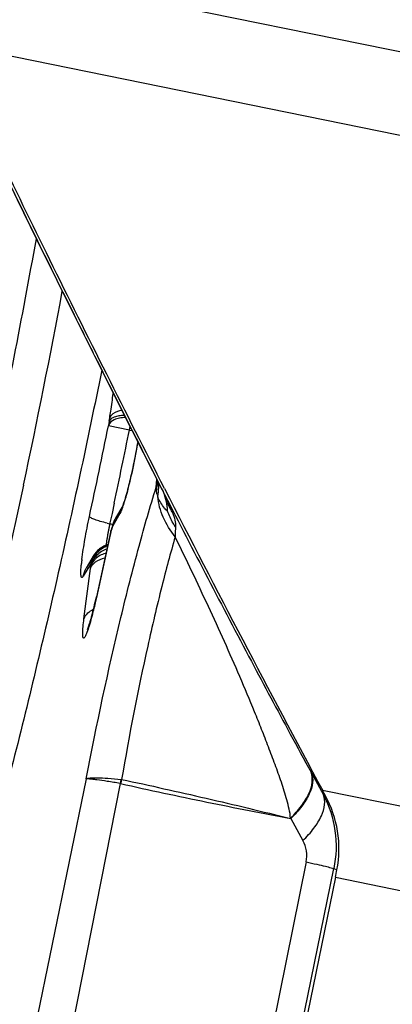
# Model space of a CAD drawing. Units: millimetres. Extents: x 0 to 594, y 0 to 420.
# Drawn here: x 259 to 260, y 279 to 282 of the extents above; entities that cross this region are included whole.
import ezdxf

# ---------------------------------------------------------------- set-up
doc = ezdxf.new("R2010")
doc.units = ezdxf.units.MM
doc.header["$LTSCALE"] = 32.67
doc.layers.add('10105076_CL', color=7, linetype='CONTINUOUS')
doc.layers.add('607088417-000_CL', color=7, linetype='CONTINUOUS')

msp = doc.modelspace()

# ---------------------------------------------------------------- linework, layer by layer
at = {"layer": '10105076_CL', "color": 7, "linetype": 'CONTINUOUS'}
for centre, radius, start, end in [((236.0059, 285.0748), 23.0955, 347.97799, 349.8334), ((234.7526, 285.3298), 24.4828, 347.9835, 349.42097)]:
    msp.add_arc(centre, radius, start, end, dxfattribs=at)
msp.add_open_spline([(258.6989, 280.2326), (258.6721, 280.1066), (258.6179, 279.8616), (258.5463, 279.5618), (258.4886, 279.3356), (258.4468, 279.1794), (258.4061, 279.0341), (258.3667, 278.901), (258.3289, 278.7812), (258.2982, 278.6904), (258.2745, 278.6252), (258.2579, 278.5819), (258.242, 278.5427), (258.2268, 278.5075), (258.2123, 278.4765), (258.1986, 278.4497), (258.1856, 278.4272), (258.1734, 278.4089), (258.1635, 278.3967), (258.1558, 278.3892), (258.1506, 278.385), (258.1456, 278.3819), (258.1408, 278.3799), (258.1361, 278.379), (258.1331, 278.3792), (258.1317, 278.3795)], degree=3, knots=[0, 0, 0, 0, 0.197603, 0.384863, 0.472652, 0.555563, 0.632909, 0.704056, 0.768422, 0.825492, 0.85115, 0.874824, 0.896472, 0.916059, 0.933557, 0.94895, 0.962233, 0.973424, 0.982575, 0.986423, 0.989817, 0.992797, 0.995424, 0.997784, 1, 1, 1, 1], dxfattribs=at)
at = {"layer": '607088417-000_CL', "color": 9, "linetype": 'CONTINUOUS'}
for p, q in [((262.0278, 281.1387), (258.316, 281.8939)), ((262.0558, 280.8738), (258.4565, 281.606)), ((258.9646, 280.4318), (258.9662, 280.4419)), ((258.9626, 280.4196), (258.9623, 280.4178)), ((259.0274, 280.4042), (258.9623, 280.4177)), ((259.0274, 280.4042), (259.0356, 280.4025)), ((259.1105, 280.2273), (259.1123, 280.2514)), ((259.1208, 280.2346), (259.1295, 280.2175)), ((258.9803, 280.1774), (258.9734, 280.1451)), ((258.9734, 280.1451), (258.9671, 280.1158)), ((258.9977, 280.1446), (258.9758, 280.1071)), ((259.0004, 280.1499), (258.9977, 280.1446)), ((258.9671, 280.1158), (258.9665, 280.1129)), ((258.9755, 280.1063), (258.9757, 280.1069)), ((258.9679, 280.079), (258.925, 279.8847)), ((258.9679, 280.0803), (258.9679, 280.079)), ((258.9701, 280.0887), (258.9702, 280.0909)), ((258.9063, 279.9882), (258.8844, 279.9507)), ((258.907, 279.9855), (258.9065, 279.9882)), ((258.8863, 279.8185), (258.9066, 279.9741)), ((258.925, 279.8847), (258.925, 279.886)), ((259.5907, 279.3416), (259.5918, 279.3395)), ((258.8934, 279.321), (258.6987, 278.375)), ((259.0013, 279.3196), (259.003, 279.3193)), ((258.9988, 279.3068), (258.8094, 278.3466)), ((263.226, 278.5529), (259.6267, 279.2852)), ((259.6355, 279.2689), (259.6292, 279.2714)), ((259.5276, 279.1977), (259.5651, 279.1293)), ((259.5757, 279.0633), (259.2709, 277.5551)), ((259.3542, 277.545), (259.6613, 279.0426)), ((259.6613, 279.0426), (259.6709, 279.0388)), ((259.6662, 279.0157), (263.3781, 278.2605))]:
    msp.add_line(p, q, dxfattribs=at)
at = {"layer": '607088417-000_CL', "color": 7, "linetype": 'CONTINUOUS'}
for p, q in [((258.8632, 280.7464), (258.9332, 280.6061)), ((259.1288, 280.2189), (259.1316, 280.213)), ((259.137, 280.2029), (259.1295, 280.2175)), ((259.1316, 280.213), (259.1326, 280.211)), ((259.1326, 280.211), (259.1332, 280.2097)), ((259.1332, 280.2097), (259.1338, 280.2084)), ((259.1338, 280.2084), (259.1343, 280.2072)), ((259.1343, 280.2072), (259.1348, 280.2061)), ((259.1348, 280.2061), (259.1352, 280.2051)), ((259.1352, 280.2051), (259.1356, 280.2043)), ((259.0067, 280.1691), (258.9845, 280.1311)), ((258.975, 280.1072), (258.9723, 280.0985)), ((258.9771, 280.1138), (258.977, 280.1137)), ((258.9702, 280.091), (258.925, 279.886)), ((258.971, 280.0943), (258.9702, 280.0909)), ((258.971, 280.0943), (258.9711, 280.0945)), ((258.9723, 280.0985), (258.9711, 280.0944)), ((258.9153, 280.0126), (258.8934, 279.9752)), ((259.5918, 279.3395), (259.6292, 279.2714)), ((259.6355, 279.2689), (259.6267, 279.2852)), ((259.6662, 279.0157), (259.3443, 277.4447))]:
    msp.add_line(p, q, dxfattribs=at)
for points in [[(258.5084, 281.4742), (258.5643, 281.3573), (258.621, 281.2397), (258.6791, 281.1201), (258.7395, 280.9967), (258.8021, 280.8695), (258.8632, 280.7464)], [(258.9332, 280.6061), (259.001, 280.4711), (259.0702, 280.3342), (259.1289, 280.2188)], [(259.1356, 280.2043), (259.1359, 280.2036), (259.136, 280.2033), (259.1361, 280.2031), (259.1361, 280.2029), (259.1362, 280.2028), (259.1362, 280.2028)], [(258.9845, 280.1311), (258.983, 280.1285), (258.9817, 280.126), (258.9805, 280.1234), (258.9793, 280.1206), (258.9783, 280.1178), (258.9774, 280.1151), (258.977, 280.1139)], [(258.9524, 280.0457), (258.9485, 280.0439), (258.9449, 280.0419)], [(258.9609, 280.049), (258.9604, 280.0488), (258.9563, 280.0474), (258.9524, 280.0457)], [(258.9449, 280.0419), (258.9413, 280.0397), (258.938, 280.0374), (258.9348, 280.035), (258.9317, 280.0324), (258.9288, 280.0298), (258.9261, 280.0271), (258.9236, 280.0242), (258.9212, 280.0214), (258.919, 280.0184), (258.917, 280.0155), (258.915, 280.0122)]]:
    msp.add_lwpolyline(points, dxfattribs=at)
at = {"layer": '607088417-000_CL', "color": 9, "linetype": 'CONTINUOUS'}
for centre, radius, start, end in [((298.654, 300.5867), 44.4624, 205.17969, 206.50149), ((231.8763, 285.9362), 27.6425, 347.88647, 348.4843), ((260.2325, 280.2237), 1.2848, 170.6784, 171.2322), ((258.1182, 280.5895), 0.9279, 348.4818, 349.1382), ((230.985, 286.1179), 28.6186, 348.01967, 348.48354), ((258.9512, 280.2696), 0.1648, 345.152, 351.0764), ((258.9659, 280.2542), 0.1498, 345.701, 351.7533), ((258.9513, 280.2695), 0.1648, 351.0785, 352.2133), ((258.9685, 280.2538), 0.1471, 351.762, 356.769), ((258.9783, 280.2291), 0.1401, 358.4626, 4.669), ((259.2133, 280.2285), 0.103, 193.5276, 197.2858), ((258.9721, 280.2294), 0.1463, 347.582, 358.4064), ((259.1959, 280.2255), 0.0855, 198.7716, 200.7692), ((258.1827, 279.7325), 1.064, 25.4542, 26.1157), ((259.1062, 280.7051), 0.6084, 255.9235, 256.731), ((259.9839, 279.8946), 1.0406, 167.8884, 168.4769), ((258.836, 279.5642), 0.564, 75.6288, 76.6228), ((258.5153, 280.2463), 0.481, 342.1, 343.0793), ((259.0225, 280.0918), 0.0499, 164.397, 172.3586), ((259.0224, 280.0918), 0.0498, 162.0694, 164.3885), ((259.0148, 280.1024), 0.0396, 163.2953, 174.3202), ((259.0426, 280.0962), 0.0677, 165.0851, 170.7543), ((259.8715, 279.9151), 0.9263, 169.6463, 170.2822), ((259.9549, 279.8999), 1.011, 169.0489, 169.6473), ((260.0025, 279.8907), 1.0595, 168.4737, 169.0521), ((260.5552, 279.7289), 1.6255, 167.1997, 167.5617), ((259.2136, 280.0194), 0.2533, 162.6089, 164.0542), ((259.0024, 280.0857), 0.0325, 170.7167, 174.4985), ((259.0021, 280.0857), 0.0322, 164.6438, 170.7136), ((259.3073, 279.9906), 0.3512, 162.1226, 162.6865), ((258.9854, 279.9684), 0.0816, 108.0355, 117.3834), ((258.9858, 279.9674), 0.0811, 108.7101, 117.5723), ((259.5277, 279.9229), 0.6526, 173.0246, 174.1439), ((258.9737, 279.9742), 0.0687, 161.1022, 168.2377), ((258.1449, 280.0731), 0.768, 352.5912, 353.1815), ((258.9836, 279.9688), 0.0784, 161.377, 167.695), ((258.9766, 279.9732), 0.0717, 154.2337, 161.0923), ((258.9844, 279.9686), 0.0792, 148.8106, 161.3783), ((258.9797, 279.9717), 0.0752, 147.665, 154.2291), ((259.1523, 279.2761), 0.1553, 163.8208, 168.6569)]:
    msp.add_arc(centre, radius, start, end, dxfattribs=at)
at = {"layer": '607088417-000_CL', "color": 7, "linetype": 'CONTINUOUS'}
for centre, radius, start, end in [((258.9554, 280.1377), 0.1922, 15.2695, 19.88), ((301.4522, 301.7634), 47.483, 206.97837, 208.25486), ((258.6354, 280.217), 0.3569, 342.08, 342.4234), ((257.4472, 280.2112), 1.5131, 346.3605, 347.5904), ((254.045, 280.1674), 5.7379, 348.42155, 348.65678)]:
    msp.add_arc(centre, radius, start, end, dxfattribs=at)
for points, knots in [([(259.1364, 280.2226), (259.016, 280.4586), (258.7857, 280.9179), (258.5622, 281.3807), (258.4565, 281.606)], [0, 0, 0, 0, 0.515577, 1, 1, 1, 1]), ([(258.9414, 280.5897), (258.8975, 280.3728), (258.8078, 279.9541), (258.7083, 279.5376), (258.6571, 279.3372)], [0, 0, 0, 0, 0.516924, 1, 1, 1, 1]), ([(259.053, 280.3682), (259.0498, 280.3486), (259.0425, 280.3093), (259.0305, 280.2532), (259.0185, 280.2066), (259.0106, 280.1796), (259.0067, 280.1695)], [0, 0, 0, 0, 0.291618, 0.587832, 0.841756, 1, 1, 1, 1]), ([(259.1453, 280.1521), (259.1454, 280.1551), (259.1453, 280.1673), (259.1432, 280.1794), (259.1408, 280.1883)], [0, 0, 0, 0, 0.241298, 1, 1, 1, 1]), ([(258.8976, 279.7852), (258.8968, 279.7837), (258.9006, 279.7926), (258.9016, 279.7965), (258.9048, 279.8062), (258.9077, 279.8161), (258.9123, 279.8326), (258.9155, 279.8454), (258.9177, 279.8544)], [0, 0, 0, 0, 0.070138, 0.16907, 0.296284, 0.446554, 0.615978, 1, 1, 1, 1]), ([(259.6709, 279.0388), (259.6787, 279.078), (259.68, 279.1587), (259.6538, 279.2347), (259.6355, 279.2689)], [0, 0, 0, 0, 0.507842, 1, 1, 1, 1])]:
    msp.add_open_spline(points, degree=3, knots=knots, dxfattribs=at)
at = {"layer": '607088417-000_CL', "color": 9, "linetype": 'CONTINUOUS'}
for points, knots in [([(258.8636, 280.7466), (258.8848, 280.7041), (258.97, 280.5331), (259.0562, 280.3627), (259.1208, 280.2346)], [0, 0, 0, 0, 0.248718, 1, 1, 1, 1]), ([(258.9662, 280.4419), (258.9672, 280.4488), (258.9711, 280.4742), (258.9748, 280.4997), (258.9773, 280.5182)], [0, 0, 0, 0, 0.271074, 1, 1, 1, 1]), ([(259.015, 280.4434), (259.0087, 280.443), (258.9968, 280.4415), (258.9781, 280.436), (258.9652, 280.4272), (258.9626, 280.4196)], [0, 0, 0, 0, 0.317577, 0.594066, 1, 1, 1, 1]), ([(259.0116, 280.4499), (259.0059, 280.4497), (258.9952, 280.4487), (258.9787, 280.4447), (258.9672, 280.4381), (258.9646, 280.4319)], [0, 0, 0, 0, 0.331174, 0.611862, 1, 1, 1, 1]), ([(259.0037, 280.4656), (258.9991, 280.4647), (258.9848, 280.461), (258.9697, 280.4517), (258.9662, 280.4419)], [0, 0, 0, 0, 0.310998, 1, 1, 1, 1]), ([(259.0533, 280.3677), (259.0484, 280.3386), (259.0376, 280.2826), (259.0245, 280.2271), (259.0172, 280.2006)], [0, 0, 0, 0, 0.518732, 1, 1, 1, 1]), ([(258.8934, 279.321), (258.9254, 279.489), (258.977, 279.7308), (259.0531, 280.0321), (259.0915, 280.1665), (259.1105, 280.2273)], [0, 0, 0, 0, 0.550335, 0.794993, 1, 1, 1, 1]), ([(259.1111, 280.2172), (259.111, 280.2181), (259.1107, 280.2214), (259.1105, 280.2248), (259.1105, 280.2273)], [0, 0, 0, 0, 0.268229, 1, 1, 1, 1]), ([(259.0172, 280.2006), (259.0162, 280.1973), (259.0129, 280.1855), (259.0093, 280.1737), (259.0064, 280.1653)], [0, 0, 0, 0, 0.281993, 1, 1, 1, 1]), ([(259.1694, 280.0731), (259.1545, 280.0915), (259.1298, 280.1309), (259.1173, 280.1759), (259.115, 280.1979)], [0, 0, 0, 0, 0.516819, 1, 1, 1, 1]), ([(259.137, 280.2029), (259.2255, 280.0301), (259.3541, 279.782), (259.507, 279.4958), (259.569, 279.3811), (259.5907, 279.3416)], [0, 0, 0, 0, 0.598137, 0.861123, 1, 1, 1, 1]), ([(259.0064, 280.1653), (259.0059, 280.1638), (259.004, 280.1586), (259.002, 280.1534), (259.0004, 280.1499)], [0, 0, 0, 0, 0.287987, 1, 1, 1, 1]), ([(259.1453, 280.1521), (259.1422, 280.1553), (259.1304, 280.1681), (259.1206, 280.183), (259.116, 280.1951)], [0, 0, 0, 0, 0.256168, 1, 1, 1, 1]), ([(259.1613, 280.1482), (259.1592, 280.1514), (259.1513, 280.1641), (259.1447, 280.1778), (259.1408, 280.1883)], [0, 0, 0, 0, 0.252072, 1, 1, 1, 1]), ([(259.1434, 280.1898), (259.1451, 280.1862), (259.1515, 280.1726), (259.1575, 280.1587), (259.1613, 280.1482)], [0, 0, 0, 0, 0.260815, 1, 1, 1, 1]), ([(258.88, 280.0022), (258.8825, 280.023), (258.8895, 280.0676), (258.8982, 280.1118), (258.9033, 280.1354)], [0, 0, 0, 0, 0.465038, 1, 1, 1, 1]), ([(258.9582, 280.1149), (258.9511, 280.1167), (258.9382, 280.1202), (258.9215, 280.1256), (258.9107, 280.1299), (258.9053, 280.1332), (258.9036, 280.1347), (258.9033, 280.1354)], [0, 0, 0, 0, 0.371747, 0.6774, 0.891338, 0.958748, 1, 1, 1, 1]), ([(259.1701, 280.1034), (259.1676, 280.1073), (259.1582, 280.1229), (259.1502, 280.1395), (259.1453, 280.1521)], [0, 0, 0, 0, 0.252302, 1, 1, 1, 1]), ([(259.1613, 280.1482), (259.1641, 280.1405), (259.1687, 280.1259), (259.1706, 280.1105), (259.1701, 280.1034)], [0, 0, 0, 0, 0.539769, 1, 1, 1, 1]), ([(259.1701, 280.1034), (259.17, 280.1013), (259.1695, 280.0911), (259.1694, 280.081), (259.1694, 280.0731)], [0, 0, 0, 0, 0.215109, 1, 1, 1, 1]), ([(258.9585, 280.0715), (258.9581, 280.0693), (258.9567, 280.061), (258.9555, 280.0527), (258.9547, 280.0466)], [0, 0, 0, 0, 0.265004, 1, 1, 1, 1]), ([(259.1694, 280.073), (259.1545, 280.0218), (259.1245, 279.9089), (259.0658, 279.6583), (259.0268, 279.4579), (259.0031, 279.3193)], [0, 0, 0, 0, 0.207357, 0.453679, 1, 1, 1, 1]), ([(259.5268, 279.1985), (259.5267, 279.2083), (259.5232, 279.2276), (259.516, 279.2557), (259.5078, 279.2835), (259.4956, 279.3201), (259.4792, 279.3656), (259.4588, 279.4203), (259.4375, 279.4748), (259.4082, 279.5478), (259.37, 279.6389), (259.3221, 279.7478), (259.2558, 279.8929), (259.2043, 280.0011), (259.1694, 280.0731)], [0, 0, 0, 0, 0.030918, 0.061579, 0.092098, 0.122639, 0.183904, 0.245479, 0.307381, 0.369565, 0.494615, 0.620357, 0.746596, 1, 1, 1, 1]), ([(258.9565, 280.0223), (258.945, 280.0194), (258.9244, 280.01), (258.9103, 279.9914), (258.9075, 279.9817)], [0, 0, 0, 0, 0.540369, 1, 1, 1, 1]), ([(258.9579, 280.0352), (258.9458, 280.0311), (258.9234, 280.0171), (258.9105, 279.9939), (258.9076, 279.9819)], [0, 0, 0, 0, 0.509442, 1, 1, 1, 1]), ([(258.9479, 280.0408), (258.9447, 280.0391), (258.9323, 280.0317), (258.9219, 280.021), (258.9162, 280.0119)], [0, 0, 0, 0, 0.252533, 1, 1, 1, 1]), ([(258.8844, 279.9507), (258.8836, 279.9495), (258.8826, 279.9477), (258.8803, 279.9459), (258.8788, 279.9466), (258.8782, 279.9478), (258.8776, 279.9494), (258.877, 279.9528), (258.8767, 279.9585), (258.8768, 279.967), (258.8774, 279.9776), (258.8781, 279.9853), (258.8786, 279.9895)], [0, 0, 0, 0, 0.083612, 0.128488, 0.146723, 0.171098, 0.205085, 0.24982, 0.372657, 0.540036, 0.750094, 1, 1, 1, 1]), ([(258.9063, 279.9882), (258.9063, 279.9883), (258.9064, 279.9885), (258.9064, 279.9882), (258.9064, 279.9881)], [0, 0, 0, 0, 0.390495, 1, 1, 1, 1]), ([(258.9066, 279.9741), (258.9092, 279.9823), (258.9226, 279.998), (258.9412, 280.0048), (258.9516, 280.007)], [0, 0, 0, 0, 0.446356, 1, 1, 1, 1]), ([(258.907, 279.9855), (258.9071, 279.9853), (258.9074, 279.9841), (258.9075, 279.9829), (258.9076, 279.9819)], [0, 0, 0, 0, 0.196014, 1, 1, 1, 1]), ([(258.925, 279.8847), (258.9238, 279.8791), (258.9191, 279.8583), (258.914, 279.8375), (258.9099, 279.8223)], [0, 0, 0, 0, 0.265199, 1, 1, 1, 1]), ([(258.9157, 279.8465), (258.9088, 279.8436), (258.8965, 279.8365), (258.8883, 279.8245), (258.8863, 279.8185)], [0, 0, 0, 0, 0.540197, 1, 1, 1, 1]), ([(258.9099, 279.8223), (258.9075, 279.8135), (258.9031, 279.7979), (258.8972, 279.7799), (258.8929, 279.769), (258.8903, 279.7636), (258.8881, 279.7602), (258.8862, 279.7583), (258.8848, 279.7585), (258.8841, 279.7592), (258.8835, 279.7604), (258.8828, 279.763), (258.8824, 279.7675), (258.8823, 279.7743), (258.8827, 279.783), (258.8838, 279.7979), (258.8852, 279.81), (258.8863, 279.8185)], [0, 0, 0, 0, 0.210476, 0.372957, 0.433651, 0.479674, 0.510968, 0.528701, 0.534889, 0.542119, 0.552042, 0.565324, 0.602814, 0.655104, 0.72184, 0.802418, 1, 1, 1, 1]), ([(259.5268, 279.1987), (259.5392, 279.2107), (259.5609, 279.2347), (259.5847, 279.2726), (259.5962, 279.3087), (259.5943, 279.332), (259.5907, 279.3415)], [0, 0, 0, 0, 0.317034, 0.589386, 0.813516, 1, 1, 1, 1]), ([(258.8934, 279.321), (258.8948, 279.3219), (258.8988, 279.3232), (258.9103, 279.3248), (258.9312, 279.325), (258.9632, 279.3233), (258.9876, 279.321), (259.0013, 279.3196)], [0, 0, 0, 0, 0.045181, 0.113852, 0.322112, 0.620102, 1, 1, 1, 1]), ([(258.9988, 279.3068), (258.9853, 279.3091), (258.9611, 279.3131), (258.9328, 279.3173), (258.9149, 279.3196), (258.9053, 279.3206), (258.8985, 279.3211), (258.8948, 279.3212), (258.8934, 279.321)], [0, 0, 0, 0, 0.386928, 0.689708, 0.805603, 0.896387, 0.961313, 1, 1, 1, 1]), ([(259.0031, 279.3193), (259.0469, 279.3101), (259.1345, 279.2908), (259.2655, 279.2612), (259.3963, 279.2304), (259.4832, 279.2088), (259.5268, 279.1985)], [0, 0, 0, 0, 0.2502, 0.500129, 0.749967, 1, 1, 1, 1]), ([(259.5919, 279.3394), (259.5956, 279.33), (259.5973, 279.3068), (259.5855, 279.2712), (259.5618, 279.2335), (259.5401, 279.2097), (259.5276, 279.1978)], [0, 0, 0, 0, 0.18574, 0.410026, 0.68194, 1, 1, 1, 1]), ([(259, 279.3066), (259.0445, 279.2965), (259.1337, 279.2771), (259.2665, 279.2491), (259.3979, 279.2228), (259.4849, 279.2065), (259.5281, 279.1982)], [0, 0, 0, 0, 0.2543, 0.507498, 0.755583, 1, 1, 1, 1]), ([(259.5651, 279.1293), (259.5776, 279.1413), (259.5993, 279.1651), (259.623, 279.2028), (259.6347, 279.2387), (259.6328, 279.2619), (259.6292, 279.2714)], [0, 0, 0, 0, 0.317357, 0.589596, 0.813729, 1, 1, 1, 1]), ([(259.6292, 279.2714), (259.6472, 279.2367), (259.6716, 279.1608), (259.6692, 279.0809), (259.6613, 279.0426)], [0, 0, 0, 0, 0.499299, 1, 1, 1, 1]), ([(259.5757, 279.0633), (259.578, 279.0744), (259.5783, 279.0976), (259.5706, 279.1194), (259.5651, 279.1293)], [0, 0, 0, 0, 0.501251, 1, 1, 1, 1]), ([(259.5757, 279.0633), (259.5868, 279.0608), (259.6066, 279.0564), (259.6323, 279.0505), (259.6497, 279.046), (259.6585, 279.0438), (259.6613, 279.0426)], [0, 0, 0, 0, 0.38766, 0.690599, 0.897294, 1, 1, 1, 1])]:
    msp.add_open_spline(points, degree=3, knots=knots, dxfattribs=at)
for points in [[(259.1132, 280.2045), (259.1122, 280.2086), (259.1114, 280.2129), (259.1111, 280.2172)], [(259.0067, 280.1691), (259.0023, 280.1616), (258.9992, 280.1532), (258.9977, 280.1446)], [(258.9845, 280.1311), (258.9813, 280.1257), (258.9788, 280.1198), (258.9772, 280.1137)], [(258.9483, 280.0392), (258.9355, 280.0326), (258.9241, 280.022), (258.9166, 280.0096)], [(258.915, 280.0123), (258.9107, 280.0049), (258.9077, 279.9966), (258.9063, 279.9882)], [(258.8844, 279.9507), (258.8859, 279.9593), (258.889, 279.9677), (258.8934, 279.9752)], [(259.0013, 279.3196), (259.0003, 279.3154), (259, 279.311), (258.9994, 279.3067)], [(259.5261, 279.1987), (259.5265, 279.1992), (259.5273, 279.1984), (259.5278, 279.198)]]:
    msp.add_open_spline(points, degree=3, dxfattribs=at)

doc.saveas('drawing.dxf')
